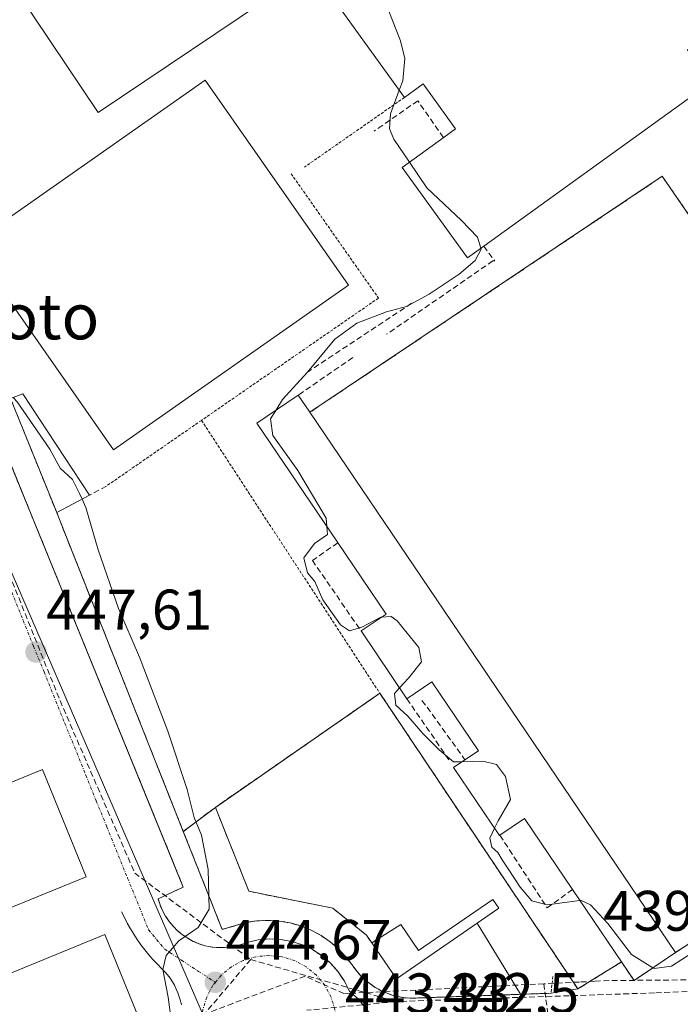
# Model space of a CAD drawing. Units: metres. Extents: x 610738 to 614194, y 4736260 to 4738630.
# Drawn here: x 612566 to 612682, y 4738286 to 4738459 of the extents above; entities that cross this region are included whole.
import ezdxf
from ezdxf.enums import TextEntityAlignment as Align

# ---------------------------------------------------------------- set-up
doc = ezdxf.new("R2010")
doc.units = ezdxf.units.M
doc.header["$MEASUREMENT"] = 0
for name, pattern in [('TRAZO_Y_PUNTO', [1, 0.5, -0.25, 0, -0.25]), ('TRAZOS', [0.75, 0.5, -0.25]), ('TRAZOSX2', [1.5, 1, -0.5])]:
    doc.linetypes.add(name, pattern=pattern)
for name, color, linetype, lineweight in [('Alambrada', 19, 'TRAZOS', 0), ('Carátula', 7, 'Continuous', 5), ('Conducción de agua lineal', 5, 'TRAZOSX2', 0), ('Curva de nivel normal', 36, 'Continuous', 0), ('Edificación', 1, 'Continuous', 13), ('Edificación Cxs', 1, 'Continuous', 13), ('Edificación ligera', 1, 'Continuous', 0), ('Edificación ligera Cxs', 1, 'Continuous', 0), ('Elemento construido', 1, 'Continuous', 0), ('Explanada', 19, 'Continuous', 0), ('Explanada Cxs', 19, 'Continuous', 0), ('Instalación deportiva', 135, 'TRAZOSX2', 0), ('Instalación deportiva CxS', 135, 'Continuous', 0), ('Núcleo urbano CxS', 19, 'Continuous', 0), ('Obra de contención lineal', 1, 'TRAZOSX2', 13), ('Pista deportiva', 19, 'Continuous', 0), ('Pista deportiva Cxs', 19, 'Continuous', 0), ('Punto de cota en terreno', 7, 'Continuous', 0), ('Recinto industrial', 135, 'TRAZOSX2', 0), ('Recinto industrial CxS', 135, 'Continuous', 0), ('Rótulo de punto de cota en terreno', 19, 'Continuous', 0), ('Texto cartográfico', 19, 'Continuous', 0), ('Vía urbana eje', 5, 'TRAZO_Y_PUNTO', 0)]:
    doc.layers.add(name, color=color, linetype=linetype, lineweight=lineweight)
doc.styles.add('Arial', font='txt', dxfattribs={"height": 0.2})

# ---------------------------------------------------------------- blocks, each defined once
blk = doc.blocks.new('*U181')
at = {"layer": 'Curva de nivel normal', "color": 36, "linetype": 'Continuous', "lineweight": 0}
for points in [[(612711.96, 4738457.83, 435), (612711.71, 4738459.01, 435), (612712.98, 4738464.01, 435), (612715.36, 4738465.76, 435), (612720.3, 4738467.68, 435), (612730.69, 4738475.37, 435), (612731.73, 4738476.67, 435), (612727.29, 4738475.6, 435), (612714.73, 4738470.34, 435), (612712.21, 4738469.84, 435), (612711.48, 4738469.98, 435), (612711.4, 4738471.12, 435), (612713.34, 4738475, 435), (612716.06, 4738475.67, 435), (612719.04, 4738476.5, 435), (612721.52, 4738478.52, 435), (612725.06, 4738480.09, 435), (612728.48, 4738482.79, 435), (612732.85, 4738485.78, 435), (612736.3, 4738488.97, 435), (612740.9, 4738492.4, 435), (612744.92, 4738494.54, 435), (612748.24, 4738497.54, 435), (612755.3, 4738503.51, 435), (612763.79, 4738511.81, 435), (612768.51, 4738516.81, 435), (612769.5, 4738520.48, 435), (612771.81, 4738523.34, 435), (612778.5, 4738527.73, 435), (612782.79, 4738531.31, 435), (612784.01, 4738534.31, 435), (612782.83, 4738538.68, 435), (612779.22, 4738541.74, 435), (612777.86, 4738543.12, 435), (612777.38, 4738542.8, 435), (612777.54, 4738540.47, 435), (612778.62, 4738538.69, 435), (612779.39, 4738536.99, 435), (612780.49, 4738536.06, 435), (612780.89, 4738534.71, 435), (612780.5, 4738532.86, 435), (612778.19, 4738530.58, 435), (612772.29, 4738526.7, 435), (612769.02, 4738524.19, 435), (612766, 4738523.38, 435), (612764.2, 4738523.8, 435), (612763.2, 4738525.04, 435), (612762.1, 4738526.37, 435), (612761, 4738529.99, 435), (612760.33, 4738530.57, 435), (612759.43, 4738529.7, 435), (612758.56, 4738522.41, 435), (612756.11, 4738517.8, 435), (612753.11, 4738516.39, 435), (612751.49, 4738517.61, 435), (612751.45, 4738520.53, 435), (612751.99, 4738523.88, 435), (612752.35, 4738526.98, 435), (612752.29, 4738529.53, 435), (612751.49, 4738531.23, 435), (612749.6, 4738532.19, 435), (612747.36, 4738533.03, 435), (612746.07, 4738534.17, 435), (612745.79, 4738535.76, 435), (612745.81, 4738537.63, 435), (612745.45, 4738539.14, 435), (612744.4, 4738539.45, 435), (612742.9, 4738538.53, 435), (612741.18, 4738537.14, 435), (612739.39, 4738536.3, 435), (612737.69, 4738536.82, 435), (612736.36, 4738538.29, 435), (612735.78, 4738539.96, 435), (612736.15, 4738541.97, 435), (612737.25, 4738544.47, 435), (612738.28, 4738547.06, 435), (612738.38, 4738549.16, 435), (612737.23, 4738551.33, 435), (612735.38, 4738554.68, 435), (612732.96, 4738559.42, 435), (612730.8, 4738562.98, 435), (612728.62, 4738563.68, 435), (612723.77, 4738562.34, 435), (612720.52, 4738561.91, 435), (612719.39, 4738562.91, 435), (612719.61, 4738565.13, 435), (612719.04, 4738566.56, 435), (612717.41, 4738567.48, 435), (612716.53, 4738570.57, 435), (612717.11, 4738572.62, 435), (612715.5, 4738571.8, 435), (612713.6, 4738572.04, 435), (612711.17, 4738574.59, 435), (612711.53, 4738576.81, 435), (612712.94, 4738578.6, 435), (612712.84, 4738580.31, 435), (612714.42, 4738583.86, 435), (612713.55, 4738584.51, 435), (612713.3, 4738586.07, 435), (612714.86, 4738591.58, 435), (612715.94, 4738593.16, 435), (612716.8, 4738592.59, 435), (612717.49, 4738593.09, 435), (612717.26, 4738594.72, 435), (612716.09, 4738596.28, 435), (612715.58, 4738601.4, 435), (612714.13, 4738606.46, 435)], [(612664.63, 4738605.66, 435), (612663.97, 4738605.26, 435), (612652.18, 4738600.36, 435), (612642.75, 4738597.48, 435), (612636.28, 4738600.1, 435), (612634.83, 4738601.46, 435), (612632.76, 4738601.99, 435), (612630.41, 4738601.48, 435), (612628.57, 4738602.36, 435), (612628.13, 4738605.06, 435)]]:
    blk.add_polyline3d(points, dxfattribs=at)
blk = doc.blocks.new('5PATER')
at = {"layer": 'Carátula', "linetype": 'Continuous', "lineweight": 5}
h = blk.add_hatch(color=250, dxfattribs=at)
edge = h.paths.add_edge_path()
edge.add_ellipse((0, 0.01), major_axis=(-1.33, -1.34), ratio=0.999422, start_angle=0, end_angle=360)

msp = doc.modelspace()

# ---------------------------------------------------------------- linework, layer by layer
at = {"layer": 'Alambrada', "color": 19, "linetype": 'TRAZOS', "lineweight": 0}
for points in [[(612633.1201, 4738445.4001, 439.3095), (612615.6101, 4738433.1901, 441.8906)], [(612613.2601, 4738432.0101, 441.9613), (612628.5601, 4738410.2201, 440.8491), (612597.5201, 4738388.7801, 441.0202)], [(612678.3501, 4738431.5701, 436.8564), (612616.5401, 4738390.2001, 437.5764)], [(612597.5201, 4738388.7801, 441.0202), (612580.8601, 4738377.2701, 442.2622)], [(612597.5201, 4738388.7801, 441.0202), (612628.8101, 4738340.9401, 440.6038)], [(612659.1401, 4738291.2901, 441.2595), (612658.8401, 4738288.3501, 441.4724), (612653.4601, 4738288.1601, 441.7635), (612634.1101, 4738287.4701, 442.8463), (612633.0401, 4738287.5701, 442.9422), (612631.9801, 4738287.7701, 443.0425), (612630.9401, 4738288.0401, 443.1185), (612629.9201, 4738288.4101, 443.1735), (612628.9401, 4738288.8501, 443.1282), (612628.0001, 4738289.3801, 443.0804), (612627.1001, 4738289.9801, 443.0752), (612626.2601, 4738290.6601, 443.0972), (612625.4801, 4738291.4001, 443.1115), (612624.7601, 4738292.2101, 443.1532), (612624.1101, 4738293.0701, 443.2213), (612622.9301, 4738294.6401, 443.1874), (612621.6001, 4738296.0801, 443.3631), (612620.1101, 4738297.3601, 443.4423), (612618.4901, 4738298.4701, 443.649), (612616.7701, 4738299.4001, 443.3888), (612614.9501, 4738300.1401, 443.0834), (612613.0601, 4738300.6801, 442.9604), (612611.1301, 4738301.0101, 443.0541), (612609.1701, 4738301.1301, 443.4747), (612607.2101, 4738301.0401, 443.9555), (612605.2701, 4738300.7301, 444.2625), (612601.1501, 4738299.5501, 444.6668), (612572.6201, 4738371.3901, 446.9027), (612572.1301, 4738372.6101, 446.8036)], [(612628.8101, 4738340.9401, 440.6038), (612599.9601, 4738320.9401, 442.3247)], [(612671.1801, 4738293.8301, 440.8374), (612663.5301, 4738289.1201, 441.321), (612628.8101, 4738340.9401, 440.6038)], [(612689.4401, 4738301.2101, 438.5219), (612680.6401, 4738295.4701, 439.21)]]:
    msp.add_polyline3d(points, dxfattribs=at)
at = {"layer": 'Conducción de agua lineal', "color": 5, "linetype": 'TRAZOSX2', "lineweight": 0}
for points in [[(612559.3199, 4738373.0178, 447.9404), (612572.7145, 4738339.6513, 447.3691)], [(612572.7145, 4738339.6513, 447.3691), (612585.8145, 4738309.4179, 445.6613)], [(612585.8145, 4738309.4179, 445.6613), (612606.1527, 4738294.2503, 444.2783)], [(612606.1527, 4738294.2503, 444.2783), (612586.6447, 4738271.3101, 445.5477)], [(612606.1527, 4738294.2503, 444.2783), (612631.6639, 4738286.9001, 443.037)], [(612657.5821, 4738290.008, 441.3964), (612623.6281, 4738288.3435, 443.3548), (612622.5001, 4738288.2886, 443.3727), (612615.7052, 4738291.3347, 443.7137), (612603.0049, 4738286.5658, 444.7064), (612594.076, 4738283.213, 444.8315), (612587.5017, 4738271.8461, 445.5051), (612578.9416, 4738266.6302, 445.622), (612577.8586, 4738265.9702, 445.6424), (612577.0755, 4738265.5843, 445.6638), (612567.8594, 4738261.0414, 446.3044), (612558.3743, 4738257.0745, 446.6442), (612553.7573, 4738255.6476, 446.8536)], [(612706.3461, 4738290.6783, 439.4284), (612694.5081, 4738290.7945, 439.9586), (612669.0301, 4738290.5699, 441.0799), (612666.5401, 4738290.4479, 441.1974), (612663.8361, 4738290.3149, 441.2346), (612657.5821, 4738290.008, 441.3964)], [(612657.5821, 4738290.008, 441.3964), (612657.7491, 4738288.586, 441.4819)], [(612677.0037, 4738288.4088, 440.8625), (612631.6639, 4738286.9001, 443.037)], [(612657.7491, 4738288.586, 441.4819), (612657.944, 4738287.221, 441.5179), (612659.1628, 4738278.712, 441.5067)], [(612699.1801, 4738289.3539, 439.6896), (612677.0037, 4738288.4088, 440.8625)], [(612631.6639, 4738286.9001, 443.037), (612616.0269, 4738285.3567, 443.5797)]]:
    msp.add_polyline3d(points, dxfattribs=at)
at = {"layer": 'Curva de nivel normal', "color": 36, "linetype": 'Continuous', "lineweight": 0}
for points in [[(612632.2166, 4738446.6518, 440), (612632.83, 4738448.3, 440), (612633.18, 4738452.2, 440), (612632.43, 4738455.32, 440), (612626.91, 4738469.36, 440), (612622.08, 4738475.94, 440), (612616.16, 4738479.34, 440), (612611.5789, 4738480.0506, 440)], [(612634.0055, 4738434.0358, 440), (612631.25, 4738438.1, 440), (612630.48, 4738439.89, 440), (612630.69, 4738442.55, 440), (612632.2166, 4738446.6518, 440)], [(612646.544, 4738418.952, 440), (612645.91, 4738420.91, 440), (612643.14, 4738423.84, 440), (612637.04, 4738429.56, 440), (612634.0055, 4738434.0358, 440)], [(612610.5523, 4738390.5328, 440), (612611.75, 4738392.44, 440), (612616.1, 4738397.23, 440), (612620.89, 4738403.01, 440), (612624.76, 4738405.8, 440), (612630, 4738407.79, 440), (612633.47, 4738408.73, 440), (612637.45, 4738410.89, 440), (612642.72, 4738414.43, 440), (612645.53, 4738416.81, 440), (612646.59, 4738418.81, 440), (612646.544, 4738418.952, 440)], [(612576.5846, 4738374.9847, 445), (612576.14, 4738375.99, 445), (612574.9, 4738378.42, 445), (612572.72, 4738380.39, 445), (612570.94, 4738383.74, 445), (612565.19, 4738392.03, 445), (612564.4954, 4738392.7782, 445)], [(612619.5116, 4738370.1874, 440), (612619.38, 4738371.63, 440), (612614.43, 4738380.02, 440), (612610.06, 4738386.15, 440), (612609.64, 4738389.08, 440), (612610.5523, 4738390.5328, 440)], [(612606.174, 4738255.1859, 445), (612605.74, 4738255.15, 445), (612604.1, 4738256.04, 445), (612603.16, 4738258.91, 445), (612600.16, 4738260.95, 445), (612597.42, 4738263.05, 445), (612594.5, 4738266.54, 445), (612591.68, 4738287.67, 445), (612590.73, 4738292.52, 445), (612591.31, 4738294.94, 445), (612593.58, 4738297.53, 445), (612596.96, 4738299.87, 445), (612598.88, 4738303.11, 445), (612598.71, 4738310.07, 445), (612597.53, 4738316.07, 445), (612596.26, 4738319.18, 445), (612595.01, 4738324.06, 445), (612591.6, 4738334.31, 445), (612586.63, 4738347.26, 445), (612583, 4738355.81, 445), (612579.4, 4738366.11, 445), (612577.25, 4738373.48, 445), (612576.5846, 4738374.9847, 445)], [(612629.1008, 4738354.2893, 440), (612628.96, 4738354.28, 440), (612625.62, 4738352.54, 440), (612623.49, 4738351.91, 440), (612621.93, 4738352.95, 440), (612618.82, 4738357.34, 440), (612617.38, 4738360.56, 440), (612616.13, 4738362.05, 440), (612615.48, 4738364.71, 440), (612617.34, 4738367.2, 440), (612619.64, 4738368.78, 440), (612619.5116, 4738370.1874, 440)], [(612632.2755, 4738341.8717, 440), (612633.83, 4738343.56, 440), (612636.11, 4738346.45, 440), (612635.66, 4738348.97, 440), (612631.83, 4738353.66, 440), (612630.77, 4738354.4, 440), (612629.1008, 4738354.2893, 440)], [(612643.2718, 4738328.9432, 440), (612641.72, 4738328.91, 440), (612639.19, 4738331.04, 440), (612636.36, 4738333.88, 440), (612633.73, 4738336.91, 440), (612631.63, 4738338.88, 440), (612631.39, 4738340.91, 440), (612632.2755, 4738341.8717, 440)], [(612648.9225, 4738317.2719, 440), (612649.58, 4738318.6, 440), (612651.73, 4738322.3, 440), (612650.83, 4738326.33, 440), (612649.28, 4738328.46, 440), (612646.86, 4738329.02, 440), (612643.2718, 4738328.9432, 440)], [(612663.8737, 4738304.6365, 440), (612658.17, 4738303.84, 440), (612655.49, 4738304.56, 440), (612653.42, 4738306.94, 440), (612651.3, 4738310.16, 440), (612650.24, 4738311.76, 440), (612649.48, 4738313, 440), (612648.42, 4738313.94, 440), (612648.07, 4738315.55, 440), (612648.9225, 4738317.2719, 440)], [(612676.7066, 4738292.8116, 440), (612672.97, 4738295.16, 440), (612668.78, 4738300.6, 440), (612665.75, 4738303.84, 440), (612663.97, 4738304.65, 440), (612663.8737, 4738304.6365, 440)], [(612734.4575, 4738247.7327, 440), (612732.21, 4738248.59, 440), (612727.78, 4738254.3, 440), (612726.22, 4738259.41, 440), (612726.38, 4738263.57, 440), (612725.81, 4738265.92, 440), (612723.72, 4738268.58, 440), (612721.27, 4738270.71, 440), (612718.78, 4738273, 440), (612712.4, 4738274.99, 440), (612703.11, 4738276.76, 440), (612698.62, 4738278.74, 440), (612695.19, 4738282.46, 440), (612693.52, 4738286.7, 440), (612694.65, 4738290.31, 440), (612694.48, 4738293.44, 440), (612691.34, 4738297.52, 440), (612689.55, 4738297.84, 440), (612685.4, 4738296.58, 440), (612679.96, 4738293.09, 440), (612676.9, 4738292.69, 440), (612676.7066, 4738292.8116, 440)]]:
    msp.add_polyline3d(points, dxfattribs=at)
at = {"layer": 'Edificación', "color": 1, "linetype": 'Continuous', "lineweight": 13}
for points in [[(612612.3301, 4738464.8801, 442.197), (612579.4201, 4738442.7501, 442.1461), (612537.0601, 4738505.7601, 442.1812), (612569.9601, 4738527.8901, 442.0631), (612612.3301, 4738464.8801, 442.197)], [(612650.7101, 4738506.1601, 436.2532), (612656.8701, 4738496.9201, 436.5091), (612669.6301, 4738505.4401, 436.0308), (612688.5801, 4738477.0401, 436.19), (612687.3401, 4738476.2201, 436.2712), (612687.5701, 4738475.8801, 436.2692), (612693.6401, 4738467.2601, 436.2328), (612695.1901, 4738465.0801, 436.1821), (612700.6301, 4738457.3601, 435.2313), (612700.8201, 4738457.0901, 435.2119), (612699.7801, 4738456.3801, 435.3709), (612689.2801, 4738449.0901, 436.3553), (612684.9101, 4738455.2601, 436.4472), (612682.7901, 4738453.7601, 436.4828), (612686.8401, 4738448.0301, 436.4001), (612647.0401, 4738419.3101, 439.7388), (612644.2001, 4738417.2601, 439.8871), (612632.7501, 4738433.1301, 440.4265), (612640.1101, 4738438.4401, 437.1293), (612642.1001, 4738439.8801, 436.9824), (612636.4101, 4738447.7701, 438.0494), (612633.1201, 4738445.4001, 439.3095), (612609.2401, 4738478.4901, 441.0012), (612650.7101, 4738506.1601, 436.2532)], [(612623.3201, 4738412.4801, 441.7253), (612582.1001, 4738383.6401, 442.062), (612556.9701, 4738419.5701, 442.0657), (612598.2001, 4738448.4001, 442.0484), (612623.3201, 4738412.4801, 441.7253)], [(612616.5401, 4738390.2001, 437.5764), (612680.6401, 4738295.4701, 439.21), (612673.3901, 4738290.5701, 440.7391), (612671.1801, 4738293.8301, 440.8374), (612662.5801, 4738306.5501, 438.911), (612654.1801, 4738318.9601, 437.0565), (612649.8701, 4738316.0501, 438.0924), (612649.7901, 4738315.9901, 438.1518), (612641.7301, 4738327.9001, 440.0234), (612643.7401, 4738329.2601, 439.5093), (612646.1201, 4738330.8701, 438.6257), (612637.9401, 4738342.9601, 436.7317), (612633.5501, 4738339.9901, 438.6032), (612625.5101, 4738351.8601, 438.6722), (612629.9001, 4738354.8301, 438.2911), (612621.3701, 4738367.4401, 438.4354), (612607.2601, 4738388.3001, 440.6148), (612614.5001, 4738393.2101, 438.5996), (612616.5401, 4738390.2001, 437.5764)], [(612577.3001, 4738308.7501, 447.018), (612554.6101, 4738299.5101, 448.0108), (612552.7401, 4738304.0901, 448.2213), (612552.3701, 4738303.9401, 448.24), (612548.4401, 4738313.5701, 448.7248), (612548.8101, 4738313.7201, 448.7243), (612546.9501, 4738318.3101, 448.9338), (612569.6401, 4738327.5501, 447.802), (612577.3001, 4738308.7501, 447.018)], [(612583.4301, 4738277.8601, 444.935), (612565.5601, 4738270.5801, 445.9627), (612563.7001, 4738275.1601, 446.6547), (612563.3301, 4738275.0101, 446.7086), (612559.4001, 4738284.6401, 447.4323), (612559.7701, 4738284.7901, 447.4371), (612557.9001, 4738289.3801, 447.6629), (612580.5901, 4738298.6201, 446.7562), (612588.2501, 4738279.8201, 445.9323), (612583.4301, 4738277.8601, 444.935)]]:
    msp.add_polyline3d(points, dxfattribs=at)
at = {"layer": 'Edificación Cxs', "color": 1, "linetype": 'Continuous', "lineweight": 13}
for points in [[(612612.3301, 4738464.8801, 442.197), (612579.4201, 4738442.7501, 442.1461), (612537.0601, 4738505.7601, 442.1812), (612569.9601, 4738527.8901, 442.0631), (612612.3301, 4738464.8801, 442.197)], [(612650.7101, 4738506.1601, 436.2532), (612656.8701, 4738496.9201, 436.5091), (612669.6301, 4738505.4401, 436.0308), (612688.5801, 4738477.0401, 436.19), (612687.3401, 4738476.2201, 436.2712), (612687.5701, 4738475.8801, 436.2692), (612693.6401, 4738467.2601, 436.2328), (612695.1901, 4738465.0801, 436.1821), (612700.6301, 4738457.3601, 435.2313), (612700.8201, 4738457.0901, 435.2119), (612699.7801, 4738456.3801, 435.3709), (612689.2801, 4738449.0901, 436.3553), (612684.9101, 4738455.2601, 436.4472), (612682.7901, 4738453.7601, 436.4828), (612686.8401, 4738448.0301, 436.4001), (612647.0401, 4738419.3101, 439.7388), (612644.2001, 4738417.2601, 439.8871), (612632.7501, 4738433.1301, 440.4265), (612640.1101, 4738438.4401, 437.1293), (612642.1001, 4738439.8801, 436.9824), (612636.4101, 4738447.7701, 438.0494), (612633.1201, 4738445.4001, 439.3095), (612609.2401, 4738478.4901, 441.0012), (612650.7101, 4738506.1601, 436.2532)], [(612623.3201, 4738412.4801, 441.7253), (612582.1001, 4738383.6401, 442.062), (612556.9701, 4738419.5701, 442.0657), (612598.2001, 4738448.4001, 442.0484), (612623.3201, 4738412.4801, 441.7253)], [(612616.5401, 4738390.2001, 437.5764), (612680.6401, 4738295.4701, 439.21), (612673.3901, 4738290.5701, 440.7391), (612671.1801, 4738293.8301, 440.8374), (612662.5801, 4738306.5501, 438.911), (612654.1801, 4738318.9601, 437.0565), (612649.8701, 4738316.0501, 438.0924), (612649.7901, 4738315.9901, 438.1518), (612641.7301, 4738327.9001, 440.0234), (612643.7401, 4738329.2601, 439.5093), (612646.1201, 4738330.8701, 438.6257), (612637.9401, 4738342.9601, 436.7317), (612633.5501, 4738339.9901, 438.6032), (612625.5101, 4738351.8601, 438.6722), (612629.9001, 4738354.8301, 438.2911), (612621.3701, 4738367.4401, 438.4354), (612607.2601, 4738388.3001, 440.6148), (612614.5001, 4738393.2101, 438.5996), (612616.5401, 4738390.2001, 437.5764)], [(612577.3001, 4738308.7501, 447.018), (612554.6101, 4738299.5101, 448.0108), (612552.7401, 4738304.0901, 448.2213), (612552.3701, 4738303.9401, 448.24), (612548.4401, 4738313.5701, 448.7248), (612548.8101, 4738313.7201, 448.7243), (612546.9501, 4738318.3101, 448.9338), (612569.6401, 4738327.5501, 447.802), (612577.3001, 4738308.7501, 447.018)], [(612583.4301, 4738277.8601, 444.935), (612565.5601, 4738270.5801, 445.9627), (612563.7001, 4738275.1601, 446.6547), (612563.3301, 4738275.0101, 446.7086), (612559.4001, 4738284.6401, 447.4323), (612559.7701, 4738284.7901, 447.4371), (612557.9001, 4738289.3801, 447.6629), (612580.5901, 4738298.6201, 446.7562), (612588.2501, 4738279.8201, 445.9323), (612583.4301, 4738277.8601, 444.935)]]:
    msp.add_polyline3d(points, close=True, dxfattribs=at)
at = {"layer": 'Edificación ligera', "color": 1, "linetype": 'Continuous', "lineweight": 0}
for points in [[(612577.8701, 4738375.6701, 443.3909), (612572.1301, 4738372.6101, 446.8036), (612564.0501, 4738392.6001, 445.1267), (612566.2001, 4738393.4601, 443.0117), (612577.8701, 4738375.6701, 443.3909)], [(612645.8601, 4738300.6201, 440.8008), (612631.7401, 4738290.9001, 442.1464), (612627.3801, 4738297.2101, 441.0249), (612632.4601, 4738300.4101, 440.6617), (612635.6101, 4738295.8401, 440.9092), (612648.6301, 4738304.8101, 440.6314), (612649.7001, 4738303.2601, 440.6788), (612645.8601, 4738300.6201, 440.8008)]]:
    msp.add_polyline3d(points, dxfattribs=at)
at = {"layer": 'Edificación ligera Cxs', "color": 1, "linetype": 'Continuous', "lineweight": 0}
for points in [[(612577.8701, 4738375.6701, 443.3909), (612572.1301, 4738372.6101, 446.8036), (612564.0501, 4738392.6001, 445.1267), (612566.2001, 4738393.4601, 443.0117), (612577.8701, 4738375.6701, 443.3909)], [(612645.8601, 4738300.6201, 440.8008), (612631.7401, 4738290.9001, 442.1464), (612627.3801, 4738297.2101, 441.0249), (612632.4601, 4738300.4101, 440.6617), (612635.6101, 4738295.8401, 440.9092), (612648.6301, 4738304.8101, 440.6314), (612649.7001, 4738303.2601, 440.6788), (612645.8601, 4738300.6201, 440.8008)]]:
    msp.add_polyline3d(points, close=True, dxfattribs=at)
at = {"layer": 'Elemento construido', "color": 1, "linetype": 'Continuous', "lineweight": 0}
for points in [[(612525.8001, 4738474.7801, 449.6028), (612594.3301, 4738306.9701, 445.4068), (612589.9201, 4738304.9101, 445.3871), (612590.2601, 4738303.8601, 445.3458), (612590.7001, 4738302.8401, 445.2935), (612591.2301, 4738301.8701, 445.2331), (612591.8501, 4738300.9501, 445.1669), (612592.5601, 4738300.1001, 445.0965), (612593.3401, 4738299.3101, 445.0249), (612594.2001, 4738298.6101, 444.9534), (612595.1101, 4738297.9801, 444.9057), (612596.0801, 4738297.4501, 444.8637), (612597.1001, 4738297.0101, 444.8142), (612598.1601, 4738296.6701, 444.7578), (612598.8201, 4738296.5301, 444.7238), (612599.5001, 4738296.4301, 444.6895), (612600.1801, 4738296.3701, 444.656), (612600.8601, 4738296.3501, 444.6235), (612601.5401, 4738296.3601, 444.5913), (612602.2201, 4738296.4201, 444.55), (612602.9001, 4738296.5101, 444.509), (612603.5701, 4738296.6401, 444.469), (612604.2301, 4738296.8101, 444.4296), (612604.8801, 4738297.0101, 444.3904), (612605.5201, 4738297.2501, 444.3513), (612607.4501, 4738297.7001, 444.2431), (612609.4201, 4738297.8801, 444.1504), (612611.4001, 4738297.7901, 444.0528), (612613.3501, 4738297.4501, 444.0025), (612615.2301, 4738296.8401, 443.9365), (612617.0201, 4738295.9901, 443.8138), (612618.6801, 4738294.9101, 443.6849), (612620.1801, 4738293.6101, 443.6954), (612621.4901, 4738292.1301, 443.6121), (612622.5901, 4738290.4901, 443.4214), (612623.4701, 4738288.7101, 443.3592), (612624.2201, 4738288.0101, 443.3369), (612625.0101, 4738287.3601, 443.3043), (612625.8401, 4738286.7601, 443.2671), (612626.7001, 4738286.2101, 443.2232)], [(612594.0001, 4738286.3001, 444.8205), (612593.8401, 4738287.0101, 444.8259), (612593.6401, 4738287.7201, 444.8327), (612593.4001, 4738288.4101, 444.8407), (612593.1101, 4738289.0801, 444.8559), (612592.7801, 4738289.7401, 444.8721), (612592.4201, 4738290.3701, 444.8878), (612592.0101, 4738290.9801, 444.9036), (612591.5701, 4738291.5601, 444.9184), (612591.0901, 4738292.1201, 444.9637), (612590.5801, 4738292.6401, 445.0062), (612589.7901, 4738293.4301, 445.0478), (612589.0201, 4738294.2501, 445.1029), (612588.2801, 4738295.0901, 445.1464), (612587.5801, 4738295.9601, 445.1744), (612586.9001, 4738296.8501, 445.1884), (612586.2501, 4738297.7701, 445.2508), (612585.6401, 4738298.7101, 445.4024), (612585.0601, 4738299.6701, 445.5466), (612584.5101, 4738300.6401, 445.6421), (612584.0001, 4738301.6401, 445.6888), (612583.5201, 4738302.6501, 445.6924)]]:
    msp.add_polyline3d(points, dxfattribs=at)
at = {"layer": 'Explanada', "color": 19, "linetype": 'Continuous', "lineweight": 0}
for points in [[(612627.3801, 4738297.2101, 441.0249), (612626.4401, 4738298.5601, 440.5259), (612620.5601, 4738303.2701, 440.7632), (612605.8401, 4738306.2201, 442.5303), (612599.9601, 4738320.9401, 442.3247), (612628.8101, 4738340.9401, 440.6038)], [(612628.8101, 4738340.9401, 440.6038), (612663.5301, 4738289.1201, 441.321), (612658.8401, 4738288.3501, 441.4724), (612653.4601, 4738288.1601, 441.7635), (612645.8601, 4738300.6201, 440.8008)], [(612645.8601, 4738300.6201, 440.8008), (612649.7001, 4738303.2601, 440.6788), (612648.6301, 4738304.8101, 440.6314), (612635.6101, 4738295.8401, 440.9092), (612632.4601, 4738300.4101, 440.6617), (612627.3801, 4738297.2101, 441.0249)]]:
    msp.add_polyline3d(points, dxfattribs=at)
at = {"layer": 'Explanada Cxs', "color": 19, "linetype": 'Continuous', "lineweight": 0}
msp.add_polyline3d([(612645.8601, 4738300.6201, 440.8008), (612649.7001, 4738303.2601, 440.6788), (612648.6301, 4738304.8101, 440.6314), (612635.6101, 4738295.8401, 440.9092), (612632.4601, 4738300.4101, 440.6617), (612627.3801, 4738297.2101, 441.0249), (612626.4401, 4738298.5601, 440.5259), (612620.5601, 4738303.2701, 440.7632), (612605.8401, 4738306.2201, 442.5303), (612599.9601, 4738320.9401, 442.3247), (612628.8101, 4738340.9401, 440.6038), (612663.5301, 4738289.1201, 441.321), (612658.8401, 4738288.3501, 441.4724), (612653.4601, 4738288.1601, 441.7635), (612645.8601, 4738300.6201, 440.8008)], close=True, dxfattribs=at)
at = {"layer": 'Instalación deportiva', "color": 135, "linetype": 'TRAZOSX2', "lineweight": 0}
for points in [[(612657.5738, 4738605.5408, 434.616), (612646.5801, 4738598.3101, 434.7085), (612635.3901, 4738603.6201, 434.3344), (612613.9383, 4738589.4257, 435.6046), (612595.2201, 4738577.0401, 437.1684), (612570.9101, 4738560.9501, 440.3438), (612570.3201, 4738542.7001, 440.5058), (612566.3301, 4738540.5901, 441.299), (612550.3001, 4738532.1101, 443.1472), (612547.4835, 4738516.9385, 442.4798), (612547.3501, 4738516.2201, 442.4266), (612532.0401, 4738506.8101, 444.7989), (612530.5765, 4738503.0996, 445.2926), (612524.3801, 4738487.3901, 448.4254), (612552.1521, 4738421.9529, 445.4056), (612552.6201, 4738420.8501, 444.9875), (612556.9634, 4738410.1154, 443.2158), (612564.0501, 4738392.6001, 445.1267), (612572.1301, 4738372.6101, 446.8036), (612572.6201, 4738371.3901, 446.9027), (612593.6768, 4738318.3683, 445.628), (612594.3423, 4738316.6925, 445.4757)], [(612663.5301, 4738289.1201, 441.321), (612628.8101, 4738340.9401, 440.6038), (612599.9601, 4738320.9401, 442.3247), (612594.3423, 4738316.6925, 445.4757)], [(612663.5301, 4738289.1201, 441.321), (612628.8101, 4738340.9401, 440.6038), (612599.9601, 4738320.9401, 442.3247), (612594.3423, 4738316.6925, 445.4757)], [(612594.3423, 4738316.6925, 445.4757), (612597.122, 4738309.6931, 445.2504), (612601.1501, 4738299.5501, 444.6668), (612605.2701, 4738300.7301, 444.2625), (612607.2101, 4738301.0401, 443.9555), (612609.1701, 4738301.1301, 443.4747), (612611.1301, 4738301.0101, 443.0541), (612613.0601, 4738300.6801, 442.9604), (612614.9501, 4738300.1401, 443.0834), (612616.7701, 4738299.4001, 443.3888), (612618.4901, 4738298.4701, 443.649), (612620.1101, 4738297.3601, 443.4423), (612621.6001, 4738296.0801, 443.3631), (612622.9301, 4738294.6401, 443.1874), (612624.1101, 4738293.0701, 443.2213), (612624.7601, 4738292.2101, 443.1532), (612625.4801, 4738291.4001, 443.1115), (612626.2601, 4738290.6601, 443.0972), (612627.1001, 4738289.9801, 443.0752), (612628.0001, 4738289.3801, 443.0804), (612628.9401, 4738288.8501, 443.1282), (612629.9201, 4738288.4101, 443.1735), (612630.9401, 4738288.0401, 443.1185), (612631.9801, 4738287.7701, 443.0425), (612633.0401, 4738287.5701, 442.9422), (612634.1101, 4738287.4701, 442.8463), (612653.4601, 4738288.1601, 441.7635), (612658.8401, 4738288.3501, 441.4724), (612663.5301, 4738289.1201, 441.321)], [(612689.4401, 4738301.2101, 438.5219), (612680.6401, 4738295.4701, 439.21), (612673.3901, 4738290.5701, 440.7391), (612671.1801, 4738293.8301, 440.8374), (612663.5301, 4738289.1201, 441.321)]]:
    msp.add_polyline3d(points, dxfattribs=at)
at = {"layer": 'Instalación deportiva CxS', "color": 135, "linetype": 'Continuous', "lineweight": 0}
msp.add_polyline3d([(612689.4401, 4738301.2101, 438.5219), (612680.6401, 4738295.4701, 439.21), (612673.3901, 4738290.5701, 440.7391), (612671.1801, 4738293.8301, 440.8374), (612663.5301, 4738289.1201, 441.321), (612663.5301, 4738289.1201, 441.321), (612628.8101, 4738340.9401, 440.6038), (612599.9601, 4738320.9401, 442.3247), (612594.3423, 4738316.6925, 445.4757), (612593.6768, 4738318.3683, 445.628), (612572.6201, 4738371.3901, 446.9027), (612572.1301, 4738372.6101, 446.8036), (612564.0501, 4738392.6001, 445.1267)], dxfattribs=at)
msp.add_polyline3d([(612634.1101, 4738287.4701, 442.8463), (612633.0401, 4738287.5701, 442.9422), (612631.9801, 4738287.7701, 443.0425), (612630.9401, 4738288.0401, 443.1185), (612629.9201, 4738288.4101, 443.1735), (612628.9401, 4738288.8501, 443.1282), (612628.0001, 4738289.3801, 443.0804), (612627.1001, 4738289.9801, 443.0752), (612626.2601, 4738290.6601, 443.0972), (612625.4801, 4738291.4001, 443.1115), (612624.7601, 4738292.2101, 443.1532), (612624.1101, 4738293.0701, 443.2213), (612622.9301, 4738294.6401, 443.1874), (612621.6001, 4738296.0801, 443.3631), (612620.1101, 4738297.3601, 443.4423), (612618.4901, 4738298.4701, 443.649), (612616.7701, 4738299.4001, 443.3888), (612614.9501, 4738300.1401, 443.0834), (612613.0601, 4738300.6801, 442.9604), (612611.1301, 4738301.0101, 443.0541), (612609.1701, 4738301.1301, 443.4747), (612607.2101, 4738301.0401, 443.9555), (612605.2701, 4738300.7301, 444.2625), (612601.1501, 4738299.5501, 444.6668), (612597.122, 4738309.6931, 445.2504), (612594.3423, 4738316.6925, 445.4757), (612599.9601, 4738320.9401, 442.3247), (612628.8101, 4738340.9401, 440.6038), (612663.5301, 4738289.1201, 441.321), (612658.8401, 4738288.3501, 441.4724), (612653.4601, 4738288.1601, 441.7635), (612634.1101, 4738287.4701, 442.8463)], close=True, dxfattribs=at)
at = {"layer": 'Núcleo urbano CxS', "color": 19, "linetype": 'Continuous', "lineweight": 0}
for points in [[(612532.0401, 4738506.8101, 442.4484), (612530.5765, 4738503.0996, 443.1811), (612524.3801, 4738487.3901, 448.0574), (612521.6901, 4738486.2601, 449.2788), (612519.9201, 4738485.3801, 449.4757), (612518.4601, 4738486.7101, 449.454), (612516.8801, 4738487.9101, 449.4726), (612515.2101, 4738488.9601, 449.4483), (612513.4501, 4738489.8701, 449.3964), (612511.6101, 4738490.6101, 449.3926), (612509.7201, 4738491.2001, 449.543), (612507.7901, 4738491.6201, 449.7912), (612507.5218, 4738491.6528, 449.8311), (612513.4631, 4738479.1983, 449.6599), (612528.6591, 4738444.1245, 449.0119), (612604.2305, 4738269.6801, 444.2925)], [(612532.0401, 4738506.8101, 442.4484), (612530.5765, 4738503.0996, 443.1811), (612524.3801, 4738487.3901, 448.0574), (612521.6901, 4738486.2601, 449.2788), (612519.9201, 4738485.3801, 449.4757), (612518.4601, 4738486.7101, 449.454), (612516.8801, 4738487.9101, 449.4726), (612515.2101, 4738488.9601, 449.4483), (612513.4501, 4738489.8701, 449.3964), (612511.6101, 4738490.6101, 449.3926), (612509.7201, 4738491.2001, 449.543), (612507.7901, 4738491.6201, 449.7912), (612507.5218, 4738491.6528, 449.8311), (612513.4631, 4738479.1983, 449.6599), (612528.6591, 4738444.1245, 449.0119), (612604.2305, 4738269.6801, 444.2925)], [(612528.6591, 4738444.1245, 449.0119), (612604.2305, 4738269.6801, 444.2925), (612576.4351, 4738257.5229, 446.201), (612562.2427, 4738253.7051, 446.7768)], [(612750.5195, 4738292.0779, 438.5548), (612735.4869, 4738288.6329, 438.2799), (612717.1575, 4738286.0971, 438.9701), (612700.7161, 4738285.7571, 439.5999), (612687.0271, 4738285.4705, 440.1739), (612639.1901, 4738279.1623, 442.3837), (612632.2443, 4738278.2447, 442.7752), (612620.1805, 4738276.6511, 443.2451), (612604.2305, 4738269.6801, 444.2925), (612604.2305, 4738269.6801, 444.2925), (612528.6591, 4738444.1245, 449.0119)]]:
    msp.add_polyline3d(points, dxfattribs=at)
at = {"layer": 'Obra de contención lineal', "color": 1, "linetype": 'TRAZOSX2', "lineweight": 13}
for points in [[(612639.9501, 4738438.3401, 437.172), (612635.4701, 4738444.8101, 437.6931), (612627.8201, 4738439.5101, 440.6871)], [(612678.3501, 4738431.5701, 436.8564), (612743.5601, 4738336.5001, 436.3365)], [(612647.0401, 4738419.3101, 439.7388), (612648.9501, 4738416.7501, 438.4094), (612648.6501, 4738416.7501, 438.498), (612629.9701, 4738403.8701, 437.7365)], [(612634.3701, 4738409.3001, 439.278), (612616.1201, 4738397.2401, 439.8707)], [(612624.0601, 4738399.7901, 437.7963), (612614.5001, 4738393.2101, 438.5996)], [(612580.8601, 4738377.2701, 442.2622), (612577.8701, 4738375.6701, 443.3909)], [(612621.4601, 4738367.3201, 438.3412), (612616.9801, 4738364.2301, 437.6407), (612625.5101, 4738351.8601, 438.6722)], [(612633.5501, 4738339.9901, 438.6032), (612641.1601, 4738328.9201, 439.6623)], [(612636.2001, 4738339.6901, 436.3069), (612643.7401, 4738329.2601, 439.5093)], [(612599.9601, 4738320.9401, 442.3247), (612605.8401, 4738306.2201, 442.5303), (612620.5601, 4738303.2701, 440.7632), (612626.4401, 4738298.5601, 440.5259), (612627.3801, 4738297.2101, 441.0249)], [(612649.8701, 4738316.0501, 438.0924), (612658.1601, 4738303.3101, 440.2823), (612662.5801, 4738306.5501, 438.911)]]:
    msp.add_polyline3d(points, dxfattribs=at)
at = {"layer": 'Pista deportiva', "color": 19, "linetype": 'Continuous', "lineweight": 0}
for points in [[(612616.5401, 4738390.2001, 437.5764), (612678.3501, 4738431.5701, 436.8564), (612743.5601, 4738336.5001, 436.3365), (612689.4401, 4738301.2101, 438.5219)], [(612680.6401, 4738295.4701, 439.21), (612616.5401, 4738390.2001, 437.5764)], [(612689.4401, 4738301.2101, 438.5219), (612680.6401, 4738295.4701, 439.21)]]:
    msp.add_polyline3d(points, dxfattribs=at)
at = {"layer": 'Pista deportiva Cxs', "color": 19, "linetype": 'Continuous', "lineweight": 0}
msp.add_polyline3d([(612743.5601, 4738336.5001, 436.3365), (612689.4401, 4738301.2101, 438.5219), (612680.6401, 4738295.4701, 439.21), (612616.5401, 4738390.2001, 437.5764), (612678.3501, 4738431.5701, 436.8564), (612743.5601, 4738336.5001, 436.3365)], close=True, dxfattribs=at)
at = {"layer": 'Recinto industrial', "color": 135, "linetype": 'TRAZOSX2', "lineweight": 0}
msp.add_polyline3d([(612632.2443, 4738278.2447, 442.7801), (612625.0101, 4738287.3601, 443.3043), (612624.2201, 4738288.0101, 443.3369), (612623.9513, 4738288.261, 443.3475), (612623.4701, 4738288.7101, 443.3592), (612622.5901, 4738290.4901, 443.4214), (612622.1698, 4738291.1167, 443.4802), (612621.4901, 4738292.1301, 443.6121), (612620.1801, 4738293.6101, 443.6954), (612618.6801, 4738294.9101, 443.6849), (612617.0201, 4738295.9901, 443.8138), (612615.2301, 4738296.8401, 443.9365), (612613.3501, 4738297.4501, 444.0025), (612611.4001, 4738297.7901, 444.0528), (612609.4201, 4738297.8801, 444.1504), (612607.4501, 4738297.7001, 444.2431), (612605.5201, 4738297.2501, 444.3513), (612604.8801, 4738297.0101, 444.3904), (612604.2301, 4738296.8101, 444.4296), (612603.5701, 4738296.6401, 444.469), (612602.9001, 4738296.5101, 444.509), (612602.2201, 4738296.4201, 444.55), (612601.5401, 4738296.3601, 444.5913), (612600.8601, 4738296.3501, 444.6235), (612600.1801, 4738296.3701, 444.656), (612599.5001, 4738296.4301, 444.6895), (612599.4212, 4738296.4417, 444.6935), (612598.8201, 4738296.5301, 444.7238), (612598.1601, 4738296.6701, 444.7578), (612597.1001, 4738297.0101, 444.8142), (612596.0801, 4738297.4501, 444.8637), (612595.1101, 4738297.9801, 444.9057), (612594.2001, 4738298.6101, 444.9534), (612593.3401, 4738299.3101, 445.0249), (612592.5601, 4738300.1001, 445.0965), (612591.8501, 4738300.9501, 445.1669), (612591.2301, 4738301.8701, 445.2331), (612590.7001, 4738302.8401, 445.2935), (612590.2601, 4738303.8601, 445.3458), (612589.9201, 4738304.9101, 445.3871), (612594.3301, 4738306.9701, 445.4068), (612592.6177, 4738311.1633, 445.5896), (612567.3061, 4738373.1439, 447.8035), (612560.0372, 4738390.9433, 447.7683)], dxfattribs=at)
at = {"layer": 'Recinto industrial CxS', "color": 135, "linetype": 'Continuous', "lineweight": 0}
msp.add_polyline3d([(612560.0372, 4738390.9433, 447.7683), (612567.3061, 4738373.1439, 447.8035), (612592.6177, 4738311.1633, 445.5896), (612594.3301, 4738306.9701, 445.4068), (612589.9201, 4738304.9101, 445.3871), (612590.2601, 4738303.8601, 445.3458), (612590.7001, 4738302.8401, 445.2935), (612591.2301, 4738301.8701, 445.2331), (612591.8501, 4738300.9501, 445.1669), (612592.5601, 4738300.1001, 445.0965), (612593.3401, 4738299.3101, 445.0249), (612594.2001, 4738298.6101, 444.9534), (612595.1101, 4738297.9801, 444.9057), (612596.0801, 4738297.4501, 444.8637), (612597.1001, 4738297.0101, 444.8142), (612598.1601, 4738296.6701, 444.7578), (612598.8201, 4738296.5301, 444.7238), (612599.4212, 4738296.4417, 444.6935), (612599.5001, 4738296.4301, 444.6895), (612600.1801, 4738296.3701, 444.656), (612600.8601, 4738296.3501, 444.6235), (612601.5401, 4738296.3601, 444.5913), (612602.2201, 4738296.4201, 444.55), (612602.9001, 4738296.5101, 444.509), (612603.5701, 4738296.6401, 444.469), (612604.2301, 4738296.8101, 444.4296), (612604.8801, 4738297.0101, 444.3904), (612605.5201, 4738297.2501, 444.3513), (612607.4501, 4738297.7001, 444.2431), (612609.4201, 4738297.8801, 444.1504), (612611.4001, 4738297.7901, 444.0528), (612613.3501, 4738297.4501, 444.0025), (612615.2301, 4738296.8401, 443.9365), (612617.0201, 4738295.9901, 443.8138), (612618.6801, 4738294.9101, 443.6849), (612620.1801, 4738293.6101, 443.6954), (612621.4901, 4738292.1301, 443.6121), (612622.1698, 4738291.1167, 443.4802), (612622.5901, 4738290.4901, 443.4214), (612623.4701, 4738288.7101, 443.3592), (612623.9513, 4738288.261, 443.3475), (612624.2201, 4738288.0101, 443.3369), (612625.0101, 4738287.3601, 443.3043), (612632.2443, 4738278.2447, 442.7801)], dxfattribs=at)
at = {"layer": 'Vía urbana eje', "color": 5, "linetype": 'TRAZO_Y_PUNTO', "lineweight": 0}
for points in [[(612562.5801, 4738362.7501), (612566.2601, 4738353.7101), (612568.0801, 4738349.1801), (612569.9201, 4738344.6701), (612573.5801, 4738335.6301), (612577.2501, 4738326.5901), (612579.0701, 4738322.0701), (612580.9201, 4738317.5501), (612584.5701, 4738308.5101), (612588.2501, 4738299.4701), (612591.0701, 4738296.0701), (612594.0301, 4738294.1301), (612597.0001, 4738292.1901), (612599.9601, 4738290.2601)], [(612620.9201, 4738280.8601), (612621.1401, 4738283.1701), (612620.9201, 4738285.4801), (612620.2501, 4738287.6801), (612619.1601, 4738289.7301), (612617.6901, 4738291.5101), (612615.8901, 4738292.9901), (612613.8501, 4738294.0801), (612611.6401, 4738294.7501), (612609.3301, 4738294.9801), (612607.0301, 4738294.7501), (612604.8201, 4738294.0801), (612602.7801, 4738292.9901), (612601.0001, 4738291.5101), (612599.9601, 4738290.2601)], [(612599.9601, 4738290.2601), (612599.5301, 4738289.7301), (612598.4401, 4738287.6801), (612597.7601, 4738285.4801), (612597.5301, 4738283.1701), (612597.7601, 4738280.8601), (612598.4401, 4738278.6601), (612599.5301, 4738276.6001), (612601.0001, 4738274.8301), (612601.9401, 4738274.0501)]]:
    msp.add_lwpolyline(points, dxfattribs=at)

# ---------------------------------------------------------------- block references
at = {"layer": 'Curva de nivel normal', "color": 36, "linetype": 'Continuous', "lineweight": 0}
msp.add_blockref('*U181', (0, 0), dxfattribs=at)
at = {"layer": 'Punto de cota en terreno', "linetype": 'Continuous', "lineweight": 0}
for p in [(612568.51, 4738348.16, 447.61), (612599.96, 4738290.26, 444.67)]:
    msp.add_blockref('5PATER', p, dxfattribs=at)

# ---------------------------------------------------------------- texts
at = {"layer": 'Rótulo de punto de cota en terreno', "color": 19, "linetype": 'Continuous', "lineweight": 0, "style": 'Arial'}
for s, p in [('447,61', (612570.2739, 4738349.9239)), ('439,54', (612667.9935, 4738297.1139)), ('444,67', (612601.7239, 4738292.0239)), ('443,33', (612622.6839, 4738282.6339)), ('442,5', (612639.9039, 4738282.6939))]:
    msp.add_text(s, height=7, dxfattribs=at).set_placement(p, align=Align.BOTTOM_LEFT)
at = {"layer": 'Texto cartográfico', "color": 19, "linetype": 'Continuous', "lineweight": 0, "style": 'Arial'}
msp.add_text('Alto del Soto', height=8, dxfattribs=at).set_placement((612547.0443, 4738406.9901), align=Align.MIDDLE_CENTER)

doc.saveas('drawing.dxf')
